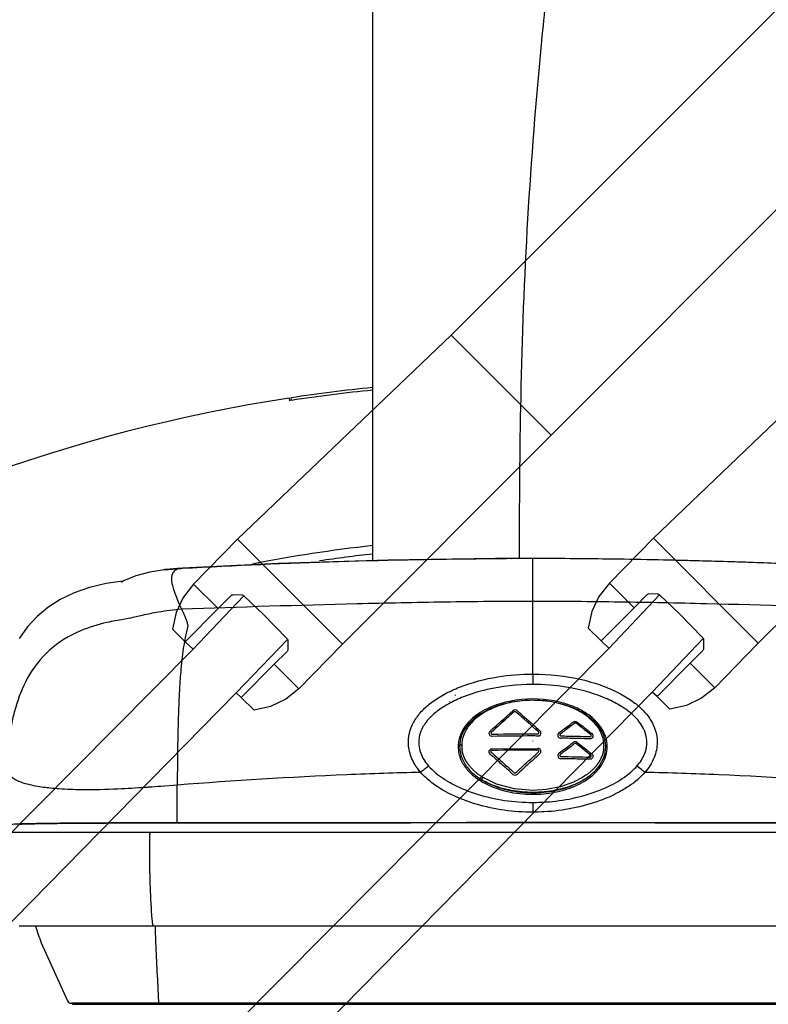
# Model space of a CAD drawing. Units: inches. Extents: x -2177 to 3082, y -232 to 383.
# Drawn here: x 1575 to 1589, y 14 to 33 of the extents above; entities that cross this region are included whole.
import ezdxf
from ezdxf.enums import TextEntityAlignment as Align

# ---------------------------------------------------------------- set-up
doc = ezdxf.new("R2010")
doc.units = ezdxf.units.IN
doc.header["$LTSCALE"] = 12
doc.header["$MEASUREMENT"] = 0
doc.linetypes.add('DASHED', pattern=[0.75, 0.5, -0.25])
for name, color, linetype in [('AMSBYOTHERS', 252, 'DASHED'), ('AMSEQUIP', 5, 'Continuous'), ('AMSEQUIPCOMPOSITE', 5, 'Continuous'), ('AMSINT', 132, 'Continuous'), ('AMSTAG', 7, 'Continuous'), ('D3xtrc', 65, 'Continuous'), ('DETL', 65, 'Continuous')]:
    doc.layers.add(name, color=color, linetype=linetype)
doc.styles.add('Equiplist', font='Yu Gothic Light.ttf')

# ---------------------------------------------------------------- blocks, each defined once
blk = doc.blocks.new('db-igs021')
at = {"layer": 'DETL'}
for p, q in [((-6.827, 157.768), (-6.827, 197.819)), ((-7.008, 165.207), (-7.007, 165.203)), ((-10.428, 164.77), (-10.411, 164.659)), ((-10.415, 164.681), (-10.326, 164.695)), ((-10.323, 164.673), (-10.34, 164.783)), ((-1.535, 157.857), (-6.154, 157.789)), ((-1.535, 157.857), (-1.54, 157.857)), ((-1.529, 157.857), (-1.536, 157.857)), ((-1.498, 157.857), (-1.535, 157.857)), ((-1.51, 157.857), (-1.529, 157.857)), ((-1.488, 157.857), (-1.51, 157.857)), ((-1.457, 157.857), (-1.488, 157.857)), ((-1.405, 157.857), (-1.457, 157.857)), ((-1.295, 157.858), (-1.405, 157.857)), ((-1.228, 157.858), (-1.295, 157.858)), ((-1.144, 157.858), (-1.228, 157.858)), ((-1.144, 157.858), (-1.065, 157.858)), ((-1.065, 157.858), (-1.076, 157.858)), ((-1.076, 157.858), (-1.065, 157.858)), ((-0.922, 157.858), (-1.065, 157.858)), ((-0.832, 157.857), (-1.065, 157.858)), ((-0.843, 157.857), (-0.922, 157.858)), ((-0.833, 157.857), (-0.843, 157.857)), ((-0.843, 157.857), (-0.833, 157.857)), ((-0.689, 157.857), (-0.833, 157.857)), ((-0.705, 157.857), (-0.833, 157.857)), ((-0.462, 157.857), (-0.705, 157.857)), ((-0.332, 157.857), (-0.462, 157.857)), ((-0.332, 157.857), (-0.334, 157.857)), ((0.073, 157.857), (-0.332, 157.857)), ((0.071, 152.879), (0.071, 157.857)), ((0.073, 157.857), (0.071, 157.857)), ((2.883, 157.839), (0.073, 157.857)), ((5.751, 157.792), (2.883, 157.839)), ((-15.816, 157.374), (-15.074, 157.433)), ((-15.417, 157.413), (-15.563, 157.401)), ((-15.253, 157.424), (-15.417, 157.413)), ((-15.077, 157.435), (-15.253, 157.424)), ((-15.016, 157.438), (-15.077, 157.435)), ((-15.016, 157.438), (-15.074, 157.433)), ((-15.074, 157.433), (-15.016, 157.436)), ((-10.895, 157.638), (-15.016, 157.438)), ((-15.016, 157.438), (-15.016, 157.438)), ((-6.154, 157.789), (-10.895, 157.638)), ((8.463, 157.721), (5.751, 157.792)), ((8.463, 157.721), (8.463, 157.72)), ((10.646, 157.644), (8.463, 157.721)), ((-17.03, 157.105), (-17.528, 156.909)), ((-16.431, 157.272), (-17.03, 157.105)), ((-15.816, 157.374), (-16.431, 157.272)), ((-15.785, 157.378), (-15.83, 157.373)), ((-15.687, 157.389), (-15.785, 157.378)), ((-15.563, 157.401), (-15.687, 157.389)), ((-19.036, 156.602), (-19.695, 156.374)), ((-18.308, 156.775), (-19.036, 156.602)), ((-17.594, 156.886), (-18.308, 156.775)), ((-17.594, 156.886), (-17.593, 156.886)), ((-17.575, 156.889), (-17.593, 156.886)), ((-17.581, 156.887), (-17.581, 156.887)), ((-17.581, 156.887), (-17.581, 156.887)), ((-17.581, 156.887), (-17.581, 156.887)), ((-17.58, 156.887), (-17.581, 156.887)), ((-17.581, 156.887), (-17.581, 156.886)), ((-17.581, 156.886), (-17.581, 156.886)), ((-17.58, 156.887), (-17.58, 156.887)), ((-17.579, 156.887), (-17.58, 156.887)), ((-17.578, 156.888), (-17.579, 156.887)), ((-17.579, 156.887), (-17.579, 156.887)), ((-17.577, 156.888), (-17.578, 156.888)), ((-17.576, 156.888), (-17.577, 156.888)), ((-17.575, 156.889), (-17.576, 156.888)), ((-17.573, 156.889), (-17.575, 156.889)), ((-17.572, 156.89), (-17.573, 156.889)), ((-17.57, 156.891), (-17.572, 156.89)), ((-17.567, 156.892), (-17.57, 156.891)), ((-17.564, 156.893), (-17.567, 156.892)), ((-17.561, 156.895), (-17.564, 156.893)), ((-17.556, 156.897), (-17.561, 156.895)), ((-17.549, 156.9), (-17.556, 156.897)), ((-17.528, 156.909), (-17.549, 156.9)), ((-19.695, 156.374), (-20.288, 156.091)), ((-20.818, 155.753), (-21.285, 155.361)), ((-20.288, 156.091), (-20.818, 155.753)), ((-21.285, 155.361), (-21.695, 154.916)), ((-21.695, 154.916), (-22.055, 154.411)), ((0.071, 152.879), (0.071, 152.432)), ((-3.253, 151.957), (-3.253, 151.982)), ((-3.522, 151.717), (-3.522, 151.692)), ((-1.818, 150.568), (-1.818, 150.563)), ((0.425, 150.568), (0.425, 150.563)), ((-2.989, 149.777), (-2.991, 149.797)), ((0.066, 149.991), (0.066, 150.006)), ((3.133, 149.797), (3.133, 149.777)), ((-2.979, 149.623), (-2.978, 149.617)), ((-2.977, 149.609), (-2.978, 149.617)), ((-2.976, 149.601), (-2.977, 149.609)), ((-2.974, 149.592), (-2.976, 149.601)), ((-2.973, 149.583), (-2.974, 149.592)), ((-2.971, 149.573), (-2.973, 149.583)), ((-2.969, 149.563), (-2.971, 149.573)), ((-2.967, 149.554), (-2.969, 149.563)), ((-2.965, 149.544), (-2.967, 149.554)), ((-2.963, 149.534), (-2.965, 149.544)), ((-2.961, 149.524), (-2.963, 149.534)), ((-2.958, 149.513), (-2.961, 149.524)), ((-2.956, 149.503), (-2.958, 149.513)), ((-2.953, 149.492), (-2.956, 149.503)), ((-2.95, 149.481), (-2.953, 149.492)), ((-2.948, 149.47), (-2.95, 149.481)), ((-2.945, 149.459), (-2.948, 149.47)), ((-2.941, 149.448), (-2.945, 149.459)), ((-2.938, 149.437), (-2.941, 149.448)), ((-2.934, 149.425), (-2.938, 149.437)), ((-2.931, 149.414), (-2.934, 149.425)), ((-2.927, 149.402), (-2.931, 149.414)), ((-2.923, 149.39), (-2.927, 149.402)), ((-2.919, 149.378), (-2.923, 149.39)), ((-2.914, 149.365), (-2.919, 149.378)), ((-2.909, 149.353), (-2.914, 149.365)), ((-2.905, 149.34), (-2.909, 149.353)), ((-1.681, 149.66), (0.29, 149.677)), ((3.051, 149.351), (3.046, 149.34)), ((3.055, 149.362), (3.051, 149.351)), ((3.059, 149.373), (3.055, 149.362)), ((3.062, 149.384), (3.059, 149.373)), ((3.066, 149.394), (3.062, 149.384)), ((3.069, 149.404), (3.066, 149.394)), ((3.073, 149.414), (3.069, 149.404)), ((3.076, 149.424), (3.073, 149.414)), ((3.079, 149.434), (3.076, 149.424)), ((3.082, 149.444), (3.079, 149.434)), ((3.085, 149.453), (3.082, 149.444)), ((3.087, 149.463), (3.085, 149.453)), ((3.09, 149.472), (3.087, 149.463)), ((3.092, 149.481), (3.09, 149.472)), ((3.095, 149.49), (3.092, 149.481)), ((3.097, 149.499), (3.095, 149.49)), ((3.099, 149.508), (3.097, 149.499)), ((3.101, 149.517), (3.099, 149.508)), ((3.103, 149.525), (3.101, 149.517)), ((3.105, 149.533), (3.103, 149.525)), ((3.107, 149.542), (3.105, 149.533)), ((3.108, 149.55), (3.107, 149.542)), ((3.11, 149.558), (3.108, 149.55)), ((3.111, 149.566), (3.11, 149.558)), ((3.113, 149.574), (3.111, 149.566)), ((3.114, 149.582), (3.113, 149.574)), ((3.116, 149.589), (3.114, 149.582)), ((3.117, 149.597), (3.116, 149.589)), ((3.118, 149.604), (3.117, 149.597)), ((3.119, 149.61), (3.118, 149.604)), ((3.12, 149.616), (3.119, 149.61)), ((3.121, 149.621), (3.12, 149.616)), ((-2.9, 149.327), (-2.905, 149.34)), ((-2.894, 149.314), (-2.9, 149.327)), ((-2.889, 149.3), (-2.894, 149.314)), ((-2.883, 149.287), (-2.889, 149.3)), ((-2.877, 149.273), (-2.883, 149.287)), ((-2.871, 149.26), (-2.877, 149.273)), ((-2.864, 149.246), (-2.871, 149.26)), ((-2.858, 149.232), (-2.864, 149.246)), ((-2.851, 149.218), (-2.858, 149.232)), ((-2.844, 149.204), (-2.851, 149.218)), ((-2.836, 149.19), (-2.844, 149.204)), ((-2.829, 149.175), (-2.836, 149.19)), ((-2.821, 149.161), (-2.829, 149.175)), ((-2.813, 149.146), (-2.821, 149.161)), ((-2.804, 149.132), (-2.813, 149.146)), ((-2.796, 149.117), (-2.804, 149.132)), ((-2.787, 149.102), (-2.796, 149.117)), ((-2.777, 149.088), (-2.787, 149.102)), ((-2.768, 149.073), (-2.777, 149.088)), ((-2.758, 149.058), (-2.768, 149.073)), ((-2.748, 149.043), (-2.758, 149.058)), ((-2.738, 149.028), (-2.748, 149.043)), ((-2.728, 149.013), (-2.738, 149.028)), ((-2.717, 148.998), (-2.728, 149.013)), ((-2.706, 148.983), (-2.717, 148.998)), ((-2.694, 148.967), (-2.706, 148.983)), ((-2.683, 148.952), (-2.694, 148.967)), ((-2.671, 148.936), (-2.683, 148.952)), ((-2.658, 148.921), (-2.671, 148.936)), ((-2.645, 148.905), (-2.658, 148.921)), ((-1.818, 148.981), (-1.818, 148.976)), ((2.805, 148.927), (2.793, 148.913)), ((2.816, 148.941), (2.805, 148.927)), ((2.827, 148.956), (2.816, 148.941)), ((2.838, 148.97), (2.827, 148.956)), ((2.849, 148.984), (2.838, 148.97)), ((2.859, 148.999), (2.849, 148.984)), ((2.87, 149.013), (2.859, 148.999)), ((2.879, 149.027), (2.87, 149.013)), ((2.889, 149.041), (2.879, 149.027)), ((2.899, 149.056), (2.889, 149.041)), ((2.908, 149.07), (2.899, 149.056)), ((2.917, 149.084), (2.908, 149.07)), ((2.926, 149.098), (2.917, 149.084)), ((2.935, 149.113), (2.926, 149.098)), ((2.943, 149.127), (2.935, 149.113)), ((2.951, 149.141), (2.943, 149.127)), ((2.959, 149.155), (2.951, 149.141)), ((2.967, 149.169), (2.959, 149.155)), ((2.975, 149.183), (2.967, 149.169)), ((2.982, 149.197), (2.975, 149.183)), ((2.989, 149.211), (2.982, 149.197)), ((2.996, 149.225), (2.989, 149.211)), ((3.003, 149.239), (2.996, 149.225)), ((3.009, 149.253), (3.003, 149.239)), ((3.016, 149.266), (3.009, 149.253)), ((3.021, 149.279), (3.016, 149.266)), ((3.027, 149.292), (3.021, 149.279)), ((3.032, 149.304), (3.027, 149.292)), ((3.037, 149.316), (3.032, 149.304)), ((3.042, 149.328), (3.037, 149.316)), ((3.046, 149.34), (3.042, 149.328)), ((-2.632, 148.89), (-2.645, 148.905)), ((-2.619, 148.874), (-2.632, 148.89)), ((-2.605, 148.858), (-2.619, 148.874)), ((-2.591, 148.842), (-2.605, 148.858)), ((-2.576, 148.826), (-2.591, 148.842)), ((-2.561, 148.81), (-2.576, 148.826)), ((-2.546, 148.794), (-2.561, 148.81)), ((-2.53, 148.778), (-2.546, 148.794)), ((-2.514, 148.762), (-2.53, 148.778)), ((-2.498, 148.746), (-2.514, 148.762)), ((-2.481, 148.73), (-2.498, 148.746)), ((-2.464, 148.714), (-2.481, 148.73)), ((-2.446, 148.697), (-2.464, 148.714)), ((-2.428, 148.681), (-2.446, 148.697)), ((-2.41, 148.665), (-2.428, 148.681)), ((-2.391, 148.649), (-2.41, 148.665)), ((-2.372, 148.633), (-2.391, 148.649)), ((-2.352, 148.617), (-2.372, 148.633)), ((-2.332, 148.6), (-2.352, 148.617)), ((-2.312, 148.584), (-2.332, 148.6)), ((-2.291, 148.568), (-2.312, 148.584)), ((-2.27, 148.552), (-2.291, 148.568)), ((-2.248, 148.536), (-2.27, 148.552)), ((-2.226, 148.52), (-2.248, 148.536)), ((-2.204, 148.504), (-2.226, 148.52)), ((-2.181, 148.488), (-2.204, 148.504)), ((2.362, 148.516), (2.215, 148.418)), ((2.384, 148.532), (2.362, 148.516)), ((2.406, 148.548), (2.384, 148.532)), ((2.427, 148.564), (2.406, 148.548)), ((2.448, 148.58), (2.427, 148.564)), ((2.469, 148.596), (2.448, 148.58)), ((2.488, 148.612), (2.469, 148.596)), ((2.508, 148.628), (2.488, 148.612)), ((2.527, 148.644), (2.508, 148.628)), ((2.545, 148.66), (2.527, 148.644)), ((2.563, 148.676), (2.545, 148.66)), ((2.581, 148.691), (2.563, 148.676)), ((2.598, 148.707), (2.581, 148.691)), ((2.615, 148.722), (2.598, 148.707)), ((2.631, 148.738), (2.615, 148.722)), ((2.647, 148.753), (2.631, 148.738)), ((2.662, 148.768), (2.647, 148.753)), ((2.676, 148.783), (2.662, 148.768)), ((2.691, 148.797), (2.676, 148.783)), ((2.704, 148.812), (2.691, 148.797)), ((2.718, 148.826), (2.704, 148.812)), ((2.731, 148.841), (2.718, 148.826)), ((2.744, 148.855), (2.731, 148.841)), ((2.757, 148.869), (2.744, 148.855)), ((2.769, 148.884), (2.757, 148.869)), ((2.781, 148.898), (2.769, 148.884)), ((2.793, 148.913), (2.781, 148.898)), ((-15.249, 148.096), (-15.961, 148.04)), ((-15.255, 146.741), (-15.249, 148.096)), ((-2.157, 148.473), (-2.181, 148.488)), ((-2.134, 148.457), (-2.157, 148.473)), ((-2.109, 148.441), (-2.134, 148.457)), ((-2.085, 148.426), (-2.109, 148.441)), ((-2.073, 148.418), (-2.085, 148.426)), ((-1.499, 148.139), (-2.073, 148.418)), ((-0.711, 147.93), (-1.499, 148.139)), ((1.826, 148.215), (1.27, 148.02)), ((2.215, 148.418), (1.826, 148.215)), ((0.071, 147.866), (-0.711, 147.93)), ((0.648, 147.9), (0.071, 147.866)), ((1.27, 148.02), (0.648, 147.9)), ((0.071, 147.349), (0.071, 146.929)), ((-23.264, 146.069), (23.406, 146.068)), ((-16.43, 145.665), (-16.43, 145.797)), ((-16.325, 142.299), (-16.34, 142.493)), ((-22.055, 142.032), (-21.159, 142.032)), ((-21.16, 142.032), (-16.269, 142.032)), ((-16.269, 142.032), (-16.269, 142.032)), ((-16.269, 142.032), (16.408, 142.032)), ((-21.106, 141.302), (-19.971, 138.792)), ((19.953, 138.694), (-19.811, 138.694)), ((-19.757, 138.65), (19.017, 138.649)), ((-16.02, 138.688), (-16.023, 138.694)), ((-16.019, 138.671), (-16.02, 138.688)), ((-16.018, 138.65), (-16.019, 138.671))]:
    blk.add_line(p, q, dxfattribs=at)
for points in [[(-0.436, 164.813, -0.019412), (0.458, 180.163, -0.005133), (0.843, 183.691)], [(-0.499, 157.857), (-0.499, 157.857, -0.005873), (-0.436, 164.813)], [(-15.016, 157.436), (-15.016, 157.436, -0.012549), (-1.54, 157.855)], [(-1.54, 157.855), (-1.54, 157.855, -0.00045), (-1.076, 157.858)], [(-1.076, 157.858), (-1.076, 157.858, 0.00173), (-1.498, 157.857)], [(-0.334, 157.857), (-0.334, 157.857, -0.000594), (-0.689, 157.857)], [(0.071, 157.857), (0.071, 157.857, 0.000363), (-0.334, 157.857)], [(3.758, 157.828), (3.758, 157.828, 0.00329), (0.071, 157.857)], [(5.709, 157.793), (5.709, 157.793, 0.001743), (3.758, 157.828)], [(-15.074, 157.433, 0.044148), (-15.199, 157.408, 0.08539), (-15.346, 157.338, 0.133482), (-15.456, 157.2, 0.08149), (-15.492, 157.06, 0.023329), (-15.495, 156.995, 0.039093), (-15.484, 156.835, 0.026291), (-15.445, 156.645, 0.012124), (-15.409, 156.522, 0.01882), (-15.302, 156.218, 0.011623), (-15.176, 155.922, 0.004073), (-15.068, 155.688)], [(8.463, 157.72), (8.463, 157.72, 0.00246), (5.709, 157.793)], [(10.972, 157.631), (10.972, 157.631, 0.002254), (8.463, 157.72)], [(-17.529, 156.909, 0.04184), (-17.588, 156.877, 0.060744), (-17.646, 156.828)], [(-17.593, 156.886, -0.0012), (-17.587, 156.887, -0.000646), (-17.582, 156.888)], [(-15.068, 155.688, -0.002579), (-7.5, 155.917, -0.002342), (-3.715, 155.994, -0.003648), (0.071, 156.025)], [(0.071, 156.025, -0.003879), (3.811, 155.995, -0.002333), (7.551, 155.92, -0.002746), (15.028, 155.695)], [(-17.299, 155.291), (-17.299, 155.291, -0.03066), (-17.562, 155.237)], [(-17.299, 155.291, -0.006418), (-16.748, 155.422, -0.012304), (-16.052, 155.56, -0.020628), (-15.068, 155.688)], [(-15.068, 155.688, -0.003314), (-15.005, 155.555, -0.005036), (-14.964, 155.465, -0.03065), (-14.827, 155.096, -0.010285), (-14.787, 154.954)], [(-17.562, 155.237, 0.01688), (-18.273, 155.102, 0.044279), (-19.422, 154.738, 0.175119), (-21.71, 152.681, 0.053674), (-22.209, 151.454, 0.017979), (-22.359, 150.869, 0.017275), (-22.49, 150.158)], [(-14.787, 154.954, 0.022675), (-14.909, 154.454, 0.010418), (-14.969, 154.117, 0.010175), (-15.038, 153.607, 0.00707), (-15.09, 153.095, 0.007933), (-15.152, 152.241)], [(-3.087, 152.312, -0.053723), (-1.436, 152.76, -0.040781), (0.071, 152.879)], [(0.071, 152.879, -0.058188), (2.171, 152.642, -0.035695), (3.229, 152.312)], [(-4.687, 151.31, -0.040939), (-4.285, 151.662, -0.036354), (-3.734, 152.012, -0.029996), (-3.087, 152.312)], [(0.071, 152.432, 0.057987), (-1.917, 152.208, 0.035799), (-2.919, 151.896)], [(3.061, 151.896, 0.053828), (1.497, 152.32, 0.040607), (0.071, 152.432)], [(3.229, 152.312, -0.032229), (3.928, 151.983, -0.037096), (4.474, 151.626, -0.035983), (4.829, 151.31)], [(-15.156, 152.168, 0.005385), (-15.2, 151.15, 0.003529), (-15.226, 150.132, 0.002286), (-15.241, 149.114, 0.001081), (-15.249, 148.096)], [(-15.152, 152.241), (-15.152, 152.241, 0.000553), (-15.156, 152.168)], [(-2.919, 151.896, 0.031076), (-3.548, 151.602, 0.032887), (-4, 151.315, 0.041076), (-4.363, 151)], [(4.504, 151, 0.037982), (4.184, 151.283, 0.034033), (3.737, 151.576, 0.032238), (3.11, 151.876, 0.002039), (3.061, 151.896)], [(0.535, 151.785, 0.09675), (-1.339, 151.603, 0.06555), (-2.199, 151.216, 0.066557), (-2.704, 150.801, 0.059098), (-2.959, 150.448, 0.085731), (-3.127, 149.97, 0.040293), (-3.145, 149.752)], [(0.534, 151.727, 0.096042), (-1.3, 151.554, 0.064735), (-2.145, 151.181, 0.066159), (-2.642, 150.78, 0.05908), (-2.896, 150.437, 0.087239), (-3.064, 149.97, 0.041273), (-3.081, 149.757)], [(0.071, 151.748, 0.045337), (-0.814, 151.665, 0.051716), (-1.599, 151.432, 0.035008), (-2.027, 151.218)], [(2.169, 151.218, 0.053884), (1.485, 151.528, 0.04826), (0.685, 151.708, 0.030702), (0.071, 151.748)], [(3.277, 149.752, 0.021187), (3.273, 149.869, 0.023616), (3.257, 149.984, 0.098927), (3.049, 150.523, 0.078506), (2.627, 151.001, 0.065158), (1.99, 151.404, 0.037961), (1.447, 151.61, 0.050161), (0.535, 151.785)], [(3.214, 149.757, 0.021776), (3.21, 149.87, 0.023478), (3.194, 149.982, 0.091097), (3.018, 150.457, 0.07435), (2.66, 150.894, 0.063439), (2.103, 151.282, 0.036061), (1.638, 151.487, 0.057012), (0.647, 151.715, 0.005874), (0.534, 151.727)], [(-5.287, 149.935, -0.077218), (-5.21, 150.456, -0.062963), (-5.011, 150.893, -0.055174), (-4.687, 151.309)], [(-2.027, 151.218, 0.035079), (-2.348, 150.993, 0.046165), (-2.628, 150.719, 0.082081), (-2.902, 150.264, 0.094826), (-2.991, 149.797)], [(-1.768, 150.416), (-1.768, 150.416, -0.00306), (-0.784, 151.301)], [(-0.729, 151.258, 0.001375), (-0.977, 151.036, 0.002382), (-1.718, 150.368)], [(-0.606, 151.303), (-0.606, 151.303, 0.374011), (-0.784, 151.301)], [(-0.668, 151.258), (-0.668, 151.258, 0.374281), (-0.729, 151.258)], [(0.322, 150.386), (0.322, 150.386, 0.003221), (-0.668, 151.258)], [(-0.606, 151.303, 0.001445), (-0.438, 151.156, -0.001195), (-0.269, 151.008, -0.000784), (0.066, 150.712)], [(3.133, 149.797, 0.095642), (3.044, 150.264, 0.074386), (2.805, 150.675, 0.048505), (2.533, 150.957, 0.036997), (2.216, 151.189, 0.004549), (2.169, 151.218)], [(4.829, 151.309, -0.043341), (5.101, 150.974, -0.054019), (5.304, 150.592, -0.074373), (5.424, 150.079, -0.02189), (5.429, 149.935)], [(-4.363, 151, 0.040359), (-4.577, 150.739, 0.040156), (-4.709, 150.512, 0.067653), (-4.824, 150.155, 0.045139), (-4.842, 149.93)], [(0.066, 150.712), (0.066, 150.712, -0.001141), (0.379, 150.434)], [(1.195, 150.346, -0.001282), (1.743, 150.758, -0.001139), (1.822, 150.816)], [(1.883, 150.765, 0.002199), (1.725, 150.647, 0.000172), (1.489, 150.47, 0.00075), (1.332, 150.351, -0.000738), (1.253, 150.292)], [(1.822, 150.816, -0.289088), (1.963, 150.826, -0.043741), (1.984, 150.813)], [(1.939, 150.763, 0.168971), (1.909, 150.773, 0.153966), (1.883, 150.765)], [(2.568, 150.265, 0.000654), (2.254, 150.515, 0.000767), (1.939, 150.763)], [(1.984, 150.813, -0.001587), (2.454, 150.441, -0.000306), (2.61, 150.316)], [(4.984, 149.93, 0.067039), (4.941, 150.265, 0.065064), (4.799, 150.612, 0.04623), (4.605, 150.888, 0.016976), (4.504, 151)], [(-1.681, 150.193, -0.068307), (-1.719, 150.198, -0.477528), (-1.798, 150.377, -0.089683), (-1.768, 150.416)], [(-1.718, 150.368, 0.146157), (-1.732, 150.346, 0.385677), (-1.704, 150.295, 0.090548), (-1.688, 150.292)], [(-1.688, 150.292), (-1.688, 150.292, -0.005621), (0.291, 150.309)], [(0.066, 150.211), (0.066, 150.211, 0.005019), (-1.681, 150.193)], [(0.29, 150.21), (0.29, 150.21, 0.000695), (0.066, 150.211)], [(0.29, 150.21, 0.037811), (0.315, 150.213, 0.299841), (0.419, 150.31, 0.275277), (0.379, 150.434)], [(0.291, 150.309, 0.076988), (0.306, 150.312, 0.556499), (0.324, 150.384, 0.016726), (0.322, 150.386)], [(1.195, 150.346, 0.408604), (1.168, 150.171, 0.238552), (1.276, 150.114)], [(1.253, 150.292, 0.166942), (1.237, 150.268, 0.341555), (1.26, 150.219, 0.119562), (1.281, 150.213)], [(1.281, 150.213, -0.002642), (1.438, 150.211, -0.000352), (1.753, 150.205, -0.001257), (2.226, 150.195, -0.000985), (2.541, 150.187)], [(2.61, 150.316, -0.219919), (2.661, 150.217, -0.379443), (2.555, 150.09, -0.044199), (2.53, 150.088)], [(2.541, 150.187, 0.173554), (2.569, 150.196, 0.354422), (2.581, 150.248, 0.110475), (2.568, 150.265)], [(-4.761, 148.644, -0.046218), (-5.022, 149.004, -0.088239), (-5.258, 149.625, -0.045146), (-5.287, 149.935)], [(-4.842, 149.93, 0.073737), (-4.785, 149.549, 0.053271), (-4.661, 149.259, 0.042254), (-4.485, 148.997, 0.011891), (-4.418, 148.916)], [(-3.15, 149.836, -0.001506), (-3.118, 149.834, -0.003997), (-3.097, 149.832, -0.018461), (-3.049, 149.827, -0.009185), (-3.033, 149.824, -0.022804), (-3.02, 149.821, -0.038441), (-3.008, 149.817, -0.053188), (-2.999, 149.812, -0.069362), (-2.995, 149.807, -0.168794), (-2.991, 149.797)], [(-2.991, 149.797), (-2.991, 149.797, 0.004312), (-2.991, 149.777)], [(-2.991, 149.777), (-2.991, 149.777, 0.033099), (-2.98, 149.623)], [(1.195, 149.465, -0.001323), (1.665, 149.822, -0.002133), (1.822, 149.94)], [(1.883, 149.884, 0.001986), (1.725, 149.765, 0.000306), (1.41, 149.527, 0.000649), (1.253, 149.407)], [(2.53, 150.088, 0.000435), (2.06, 150.1, 0.000775), (1.433, 150.113, 0.003066), (1.276, 150.114)], [(1.984, 149.937), (1.984, 149.937, 0.340086), (1.822, 149.94)], [(1.939, 149.883, 0.253922), (1.895, 149.891, 0.075378), (1.883, 149.884)], [(2.568, 149.379), (2.568, 149.379, 0.001799), (1.939, 149.883)], [(1.984, 149.937, -0.001423), (2.454, 149.561, -0.000267), (2.611, 149.436)], [(3.12, 149.619), (3.12, 149.619, 0.031859), (3.13, 149.777)], [(3.121, 149.621), (3.121, 149.621, 0.033401), (3.133, 149.777)], [(4.559, 148.916, 0.038307), (4.749, 149.168, 0.049577), (4.892, 149.45, 0.070602), (4.979, 149.825, 0.020989), (4.984, 149.93)], [(5.429, 149.935, -0.093999), (5.301, 149.283, -0.049425), (5.117, 148.928, -0.036651), (4.902, 148.644)], [(-3.145, 149.752, 0.104066), (-3.024, 149.187, 0.074412), (-2.752, 148.759, 0.069446), (-2.26, 148.328, 0.059035), (-1.545, 147.972, 0.060322), (-0.482, 147.728, 0.049686), (0.534, 147.72)], [(-3.081, 149.757, 0.10625), (-2.96, 149.205, 0.074912), (-2.69, 148.788, 0.069071), (-2.204, 148.371, 0.066944), (-1.367, 147.981, 0.058185), (-0.319, 147.781, 0.042013), (0.534, 147.787)], [(-1.769, 149.431, -0.370131), (-1.792, 149.597, -0.234195), (-1.691, 149.659, -0.016101), (-1.681, 149.66)], [(-0.784, 148.557, 0.001376), (-1.275, 148.996, 0.000165), (-1.707, 149.377, 0.001351), (-1.769, 149.431)], [(-1.688, 149.585, 0.34124), (-1.732, 149.55, 0.114399), (-1.732, 149.53, 0.153312), (-1.718, 149.507)], [(-1.718, 149.507, -0.002928), (-1.594, 149.398, -0.000118), (-1.346, 149.179, -0.000662), (-0.975, 148.849, -0.000818), (-0.729, 148.628)], [(0.291, 149.602), (0.291, 149.602, 0.005627), (-1.688, 149.585)], [(-0.668, 148.629, -0.002188), (-0.545, 148.741, -0.000124), (-0.298, 148.966, -0.000107), (0.073, 149.302, -0.001244), (0.322, 149.525)], [(0.379, 149.45, -0.005593), (0.256, 149.339, 0.004617), (-0.115, 149.005, 0.001255), (-0.606, 148.558)], [(0.379, 149.45, 0.502961), (0.36, 149.657, 0.11443), (0.305, 149.676, 0.022593), (0.29, 149.677)], [(0.322, 149.525, 0.514208), (0.314, 149.596, 0.111473), (0.295, 149.602, 0.017028), (0.291, 149.602)], [(0.534, 147.787, 0.055804), (1.531, 147.991, 0.0623), (2.3, 148.347, 0.063748), (2.78, 148.741, 0.062995), (3.045, 149.107, 0.071818), (3.183, 149.477, 0.017436), (3.203, 149.588, 0.028904), (3.213, 149.701, 0.010822), (3.214, 149.757)], [(0.534, 147.72, 0.049856), (1.447, 147.895, 0.065067), (2.297, 148.267, 0.062355), (2.798, 148.663, 0.069344), (3.107, 149.083, 0.070831), (3.246, 149.464, 0.017537), (3.267, 149.579, 0.028016), (3.277, 149.694, 0.010548), (3.277, 149.752)], [(1.195, 149.465, 0.481817), (1.192, 149.262, 0.172075), (1.276, 149.231)], [(1.253, 149.407, 0.175921), (1.237, 149.381, 0.380445), (1.267, 149.329, 0.074641), (1.281, 149.327)], [(2.611, 149.436, -0.282594), (2.658, 149.305, -0.320579), (2.55, 149.206, -0.036031), (2.53, 149.205)], [(2.541, 149.301, 0.17569), (2.569, 149.31, 0.24439), (2.585, 149.346, 0.127512), (2.579, 149.368, 0.082941), (2.568, 149.379)], [(-4.418, 148.916, 0.003306), (-4.548, 148.816, 0.004678), (-4.676, 148.714, 0.001387), (-4.761, 148.645)], [(-4.418, 148.916, 0.065255), (-3.781, 148.374, 0.028723), (-3.32, 148.107, 0.041535), (-2.332, 147.707, 0.077261), (0.071, 147.349)], [(0.071, 147.349, 0.071547), (2.328, 147.663, 0.039414), (3.325, 148.039, 0.050374), (4.11, 148.506, 0.048614), (4.559, 148.916)], [(2.53, 149.205, 0.002258), (2.216, 149.213, 0.001693), (1.589, 149.226, 0.000983), (1.276, 149.231)], [(1.281, 149.327), (1.281, 149.327, -0.003629), (2.541, 149.301)], [(4.903, 148.645, 0.001392), (4.818, 148.714, 0.007554), (4.603, 148.883, 0.001024), (4.559, 148.916)], [(-16.63, 147.991, -0.005983), (-17.802, 147.922, -0.014261), (-19.367, 147.892, -0.014414), (-20.344, 147.931, -0.013167), (-20.928, 147.987, -0.027164), (-21.603, 148.105, -0.028869), (-21.978, 148.216, -0.061792), (-22.329, 148.388, -0.11738), (-22.596, 148.67, -0.017785), (-22.643, 148.756)], [(-7.941, 148.537), (-7.941, 148.537, 0.009032), (-15.249, 148.096)], [(-4.761, 148.644), (-4.761, 148.644, 0.004141), (-7.941, 148.537)], [(0.071, 146.929, -0.072846), (-2.364, 147.273, -0.033925), (-3.289, 147.615, -0.057998), (-4.279, 148.198, -0.046778), (-4.761, 148.645)], [(-0.784, 148.557), (-0.784, 148.557, 0.385405), (-0.606, 148.558)], [(-0.729, 148.628, 0.183292), (-0.699, 148.617, 0.180266), (-0.668, 148.629)], [(4.903, 148.645, -0.063021), (4.221, 148.053, -0.029138), (3.726, 147.759, -0.031801), (2.974, 147.428, -0.075073), (0.564, 146.942, -0.013986), (0.071, 146.929)], [(8.083, 148.537), (8.083, 148.537, 0.004121), (4.903, 148.644)], [(15.39, 148.096), (15.39, 148.096, 0.008872), (8.083, 148.537)], [(-2.146, 148.334, 0.004256), (-2.142, 148.339, 0.004509), (-2.13, 148.357, -0.006652), (-2.119, 148.371, -0.014032), (-2.108, 148.385, 0.003865), (-2.099, 148.396, 0.016212), (-2.091, 148.407, -0.012913), (-2.088, 148.41, -0.056843), (-2.084, 148.414, -0.129654), (-2.077, 148.418, -0.060595), (-2.074, 148.418, -0.025781), (-2.073, 148.418)], [(0.071, 147.779, -0.044807), (-0.864, 147.865, -0.046803), (-1.627, 148.081, -0.039777), (-2.146, 148.334)], [(2.288, 148.333, -0.05411), (1.565, 148.008, -0.048085), (0.719, 147.82, -0.030299), (0.071, 147.778)], [(-15.961, 148.04, -0.001238), (-16.462, 148.003, -0.000544), (-16.63, 147.991)], [(-22.014, 146.417, 0.002922), (-22.19, 146.411, 0.005917), (-22.336, 146.402, 0.009998), (-22.482, 146.389)], [(-22.02, 146.416, -0.000741), (-21.97, 146.418, -0.000561), (-21.92, 146.419)], [(-21.92, 146.421), (-21.92, 146.421, 0.000911), (-22.014, 146.417)], [(-21.027, 146.439, 0.001477), (-21.585, 146.429, 0.002074), (-21.92, 146.421)], [(-21.92, 146.419, -0.002245), (-21.491, 146.43, -0.001422), (-21.061, 146.438)], [(-21.061, 146.438, -0.000584), (-20.741, 146.442, -0.000311), (-20.421, 146.446)], [(-15.227, 146.468, 0.000738), (-18.127, 146.462, 0.001591), (-20.302, 146.448, 0.000874), (-21.027, 146.439)], [(-20.421, 146.446, -0.001087), (-19.122, 146.457, -0.001089), (-16.523, 146.466, -0.000305), (-15.223, 146.468)], [(-15.227, 146.468, -0.234866), (-15.236, 146.473, -0.051928), (-15.238, 146.477, -0.029175), (-15.24, 146.481, -0.015871), (-15.242, 146.488, -0.025081), (-15.245, 146.505, -0.011838), (-15.248, 146.522, -0.013385), (-15.251, 146.566, -0.005675), (-15.253, 146.601, -0.005021), (-15.254, 146.653, -0.002581), (-15.254, 146.706, -0.000996), (-15.255, 146.741)], [(15.369, 146.468), (15.369, 146.468, 0.000556), (-15.227, 146.468)], [(-15.223, 146.468), (-15.223, 146.468, -0.000278), (0.071, 146.477)], [(0.071, 146.477), (0.071, 146.477, -0.000278), (15.365, 146.468)], [(-16.43, 145.797, -0.003788), (-16.43, 145.85, -0.010387), (-16.429, 145.884, -0.016404), (-16.427, 145.916, 0.004532), (-16.424, 145.94, 0.016065), (-16.422, 145.966, 0.014239), (-16.422, 145.986, 0.003693), (-16.423, 146.008, -0.011588), (-16.423, 146.025, -0.015444), (-16.423, 146.035, -0.032791), (-16.422, 146.048, -0.059516), (-16.418, 146.057, -0.103528), (-16.413, 146.065, -0.134122), (-16.405, 146.068, -0.04551), (-16.401, 146.069)], [(-16.428, 144.899), (-16.428, 144.899, -0.000666), (-16.43, 145.665)], [(-16.34, 142.493, -0.011304), (-16.41, 143.846, -0.006831), (-16.428, 144.899)], [(-16.311, 142.162, -0.006861), (-16.314, 142.187, -0.003141), (-16.317, 142.213, -0.003477), (-16.322, 142.265, -0.003434), (-16.325, 142.299)], [(-16.269, 142.032, -0.066107), (-16.272, 142.033, -0.062927), (-16.277, 142.036, -0.043488), (-16.282, 142.042, -0.079809), (-16.289, 142.056, -0.028301), (-16.292, 142.064, -0.008293), (-16.293, 142.068, -0.004583), (-16.294, 142.076, 0.005033), (-16.298, 142.093, -0.00146), (-16.303, 142.119, -0.006168), (-16.307, 142.136, -0.010874), (-16.311, 142.162)], [(-16.165, 141.302), (-16.165, 141.302, -0.003152), (-16.193, 142.035)], [(-16.041, 138.792), (-16.041, 138.792, -0.002946), (-16.165, 141.302)], [(-16.024, 138.694, -0.049855), (-16.028, 138.694, -0.182042), (-16.038, 138.7, -0.047161), (-16.04, 138.703, -0.037218), (-16.041, 138.707, -0.0286), (-16.043, 138.711, -0.033285), (-16.044, 138.72, -0.017409), (-16.044, 138.727, -0.012033), (-16.044, 138.734, -0.007997), (-16.044, 138.742, -0.006389), (-16.043, 138.755, 0.001841), (-16.042, 138.771, 0.005687), (-16.041, 138.778, 0.009926), (-16.041, 138.786, 0.015164), (-16.041, 138.792)], [(-19.802, 138.694, -0.059677), (-19.792, 138.693, -0.10409), (-19.773, 138.683, -0.1113), (-19.762, 138.669, -0.04903), (-19.759, 138.661)], [(-19.759, 138.661, -0.045092), (-19.757, 138.652, -0.015709), (-19.757, 138.65)]]:
    blk.add_lwpolyline(points, format="xyb", dxfattribs=at)
for centre, radius, start, end in [((0.075, 96.108), 69.461, 95.7098, 98.62271), ((0.075, 96.108), 69.349, 95.71155, 98.62265), ((0.075, 96.108), 69.461, 98.69672, 145.49326), ((0.075, 96.108), 62.687, 96.32643, 101.11845), ((0.075, 96.108), 62.328, 96.36493, 98.48498), ((-14.025, 144.134), 7.626, 196.0606, 201.8047), ((-19.811, 138.873), 0.179, 206.8662, 269.9996)]:
    blk.add_arc(centre, radius, start, end, dxfattribs=at)
blk = doc.blocks.new('IGS730 Right Side Elevation')
at = {"layer": 'D3xtrc', "xscale": 0.43956044, "yscale": 0.43956044, "zscale": 0.43956044}
blk.add_blockref('db-igs021', (-59.121, 0), dxfattribs=at)
blk = doc.blocks.new('A$Cd5c72350')
at = {"layer": 'AMSEQUIPCOMPOSITE', "extrusion": (-1.22465e-16, 0, -1)}
for p, q in [((-13.68, 15.718), (-23.145, 25.183)), ((-25.033, 23.295), (-15.573, 13.825)), ((-15.573, 13.825), (-13.68, 15.718)), ((-9.637, 11.854), (-13.68, 15.718)), ((-15.573, 13.825), (-11.625, 9.866)), ((-11.625, 9.866), (-9.637, 11.854)), ((-9.637, 11.854), (-8.804, 11.001)), ((-8.804, 11.001), (-9.271, 10.538)), ((-8.804, 11.001), (-8.607, 10.751)), ((-10.134, 10.422), (-9.756, 10.779)), ((-9.756, 10.779), (-9.744, 10.788)), ((-8.792, 9.765), (-9.756, 10.779)), ((-9.744, 10.788), (-9.73, 10.794)), ((-9.73, 10.794), (-9.715, 10.796)), ((-9.715, 10.796), (-9.553, 10.798)), ((-9.553, 10.798), (-9.538, 10.796)), ((-9.538, 10.796), (-9.524, 10.79)), ((-9.524, 10.79), (-9.512, 10.781)), ((-9.512, 10.781), (-9.271, 10.538)), ((-8.607, 10.751), (-8.471, 10.463)), ((-9.271, 10.538), (-8.647, 9.91)), ((-8.471, 10.463), (-8.403, 10.151)), ((-10.134, 10.422), (-10.57, 9.971)), ((-8.403, 10.151), (-8.647, 9.91)), ((-10.588, 9.929), (-10.59, 9.768)), ((-10.586, 9.944), (-10.588, 9.929)), ((-10.58, 9.959), (-10.586, 9.944)), ((-9.613, 8.94), (-10.583, 9.952)), ((-10.57, 9.971), (-10.58, 9.959)), ((-8.647, 9.91), (-8.795, 9.768)), ((-11.625, 9.866), (-10.799, 9.021)), ((-10.59, 9.768), (-10.588, 9.753)), ((-10.588, 9.753), (-10.583, 9.739)), ((-10.583, 9.739), (-10.574, 9.727)), ((-10.574, 9.727), (-10.332, 9.484)), ((-1.055, 1.974), (-8.792, 9.765)), ((-10.799, 9.021), (-10.332, 9.484)), ((-10.332, 9.484), (-9.708, 8.855)), ((-10.799, 9.021), (-10.55, 8.821)), ((-10.55, 8.821), (-10.263, 8.683)), ((-9.952, 8.614), (-9.708, 8.855)), ((-9.708, 8.855), (-9.613, 8.94)), ((-1.933, 1.127), (-9.613, 8.94)), ((-10.263, 8.683), (-9.952, 8.614))]:
    blk.add_line(p, q, dxfattribs=at)
blk = doc.blocks.new('STE__rDLWTXE')
at = {"layer": 'AMSEQUIPCOMPOSITE', "linetype": 'Continuous'}
blk.add_blockref('A$Cd5c72350', (30.995, -31.102), dxfattribs=at)
blk = doc.blocks.new('STE__rKBNXMF')
at = {"layer": 'AMSEQUIP'}
blk.add_blockref('STE__rDLWTXE', (0.023, -5.136), dxfattribs=at)
blk = doc.blocks.new('STE__rOQCSSC')
at = {"layer": 'AMSEQUIP'}
blk.add_blockref('STE__rKBNXMF', (43.3, -5), dxfattribs=at)
blk = doc.blocks.new('STE__rMPGBXI')
at = {"layer": 'AMSEQUIPCOMPOSITE', "linetype": 'Continuous'}
blk.add_blockref('A$Cd5c72350', (30.995, -31.102), dxfattribs=at)
blk = doc.blocks.new('STE__rINOKXG')
at = {"layer": 'AMSEQUIP'}
blk.add_blockref('STE__rMPGBXI', (0.019, -0.708), dxfattribs=at)
blk = doc.blocks.new('STE__rXUKARG')
at = {"layer": 'AMSEQUIP'}
blk.add_blockref('STE__rINOKXG', (35.43, -5), dxfattribs=at)
blk = doc.blocks.new('STE__rGXRCHU')
at = {"layer": 'AMSEQUIP', "xscale": -1}
for name, p in [('STE__rOQCSSC', (0, -20.861, 0)), ('STE__rXUKARG', (0, -25.271, 0))]:
    blk.add_blockref(name, p, dxfattribs=at)
at = {"layer": 'AMSINT', "style": 'Equiplist'}
blk.add_attdef('INT_NO', text='', height=4.5, dxfattribs=at).set_placement((0, 11.375), align=Align.MIDDLE_CENTER)
at = {"layer": 'AMSTAG', "style": 'Equiplist'}
blk.add_attdef('TAG_NO', text='', height=8, dxfattribs=at).set_placement((0, 34.188), align=Align.MIDDLE_CENTER)

msp = doc.modelspace()

# ---------------------------------------------------------------- block references
at = {"layer": 'AMSBYOTHERS'}
msp.add_blockref('IGS730 Right Side Elevation', (1643.89576, -46.80512), dxfattribs=at)
at = {"layer": 'AMSEQUIP'}
msp.add_blockref('STE__rGXRCHU', (1643.89576, 73.19488), dxfattribs=at)

doc.saveas('drawing.dxf')
